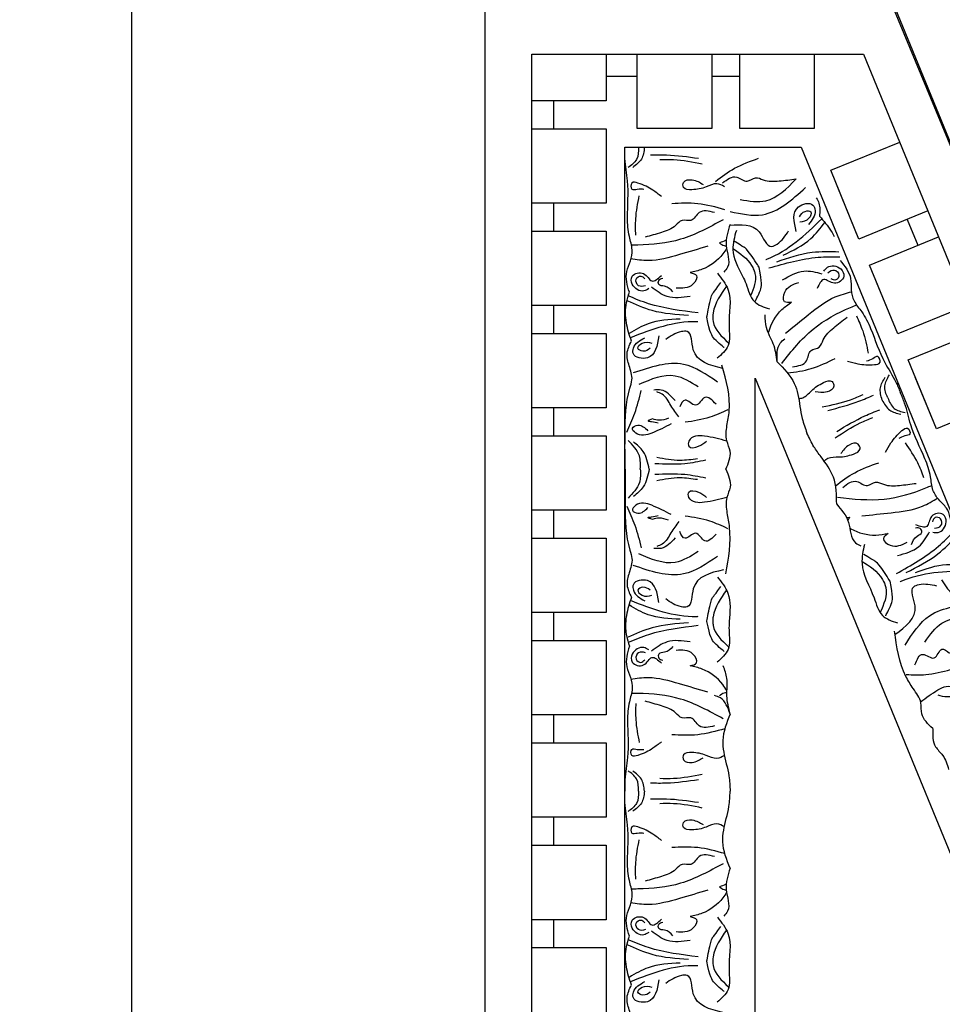
# Model space of a CAD drawing. Units: inches. Extents: x -309 to -67, y 171 to 391.
# Drawn here: x -309 to -303, y 229 to 235 of the extents above; entities that cross this region are included whole.
import ezdxf

# ---------------------------------------------------------------- set-up
doc = ezdxf.new("R2010")
doc.units = ezdxf.units.IN
doc.header["$MEASUREMENT"] = 0
doc.layers.add('Ceiling Tile', color=7, linetype='Continuous')
doc.layers.add('Dimension', color=7, linetype='Continuous')
doc.styles.add('DIMS', font='txt')
doc.dimstyles.new('DIM-12', dxfattribs={"dimtxt": 1.125, "dimasz": 0.75, "dimexe": 0.75, "dimexo": 3, "dimgap": 1.125, "dimtad": 0, "dimdec": 4, "dimzin": 3, "dimdsep": 46, "dimlunit": 5, "dimtxsty": 'DIMS', "dimblk1": 'ARCHTICK', "dimblk2": 'ARCHTICK', "dimsah": 1, "dimcen": 0, "dimdle": 0.75, "dimclrd": 256, "dimclre": 256, "dimclrt": 256, "dimadec": 0, "dimazin": 0, "dimtfac": 0.75, "dimtdec": 4, "dimtix": 1, "dimtmove": 2, "dimatfit": 3, "dimfxl": 1, "dimtolj": 1, "dimtzin": 0, "dimlwd": -1, "dimlwe": -1, "dimarcsym": 0})

# ---------------------------------------------------------------- blocks, each defined once
blk = doc.blocks.new('_ArchTick')
at = {"color": 0, "linetype": 'ByBlock', "const_width": 0.15}
blk.add_lwpolyline([(-0.5, -0.5), (0.5, 0.5)], dxfattribs=at)
blk = doc.blocks.new('*D12')
at = {"layer": 'Defpoints', "color": 0, "linetype": 'ByBlock', "transparency": 16777216}
for p in [(-227.9624, 254.8465), (-227.9624, 235.297), (-305.9576, 223.2332)]:
    blk.add_point(p, dxfattribs=at)
at = {"layer": 'Dimension', "linetype": 'ByBlock', "transparency": 16777216}
for p, q in [((-305.9576, 226.2332), (-305.9576, 255.5965)), ((-227.9624, 238.297), (-227.9624, 255.5965)), ((-306.7076, 254.8465), (-269.3707, 254.8465)), ((-227.2124, 254.8465), (-264.5493, 254.8465))]:
    blk.add_line(p, q, dxfattribs=at)
at = {"layer": 'Dimension', "linetype": 'ByBlock', "transparency": 16777216, "xscale": 0.75, "yscale": 0.75, "zscale": 0.75, "rotation": 180}
blk.add_blockref('_ArchTick', (-305.9576, 254.8465), dxfattribs=at)
at = {"layer": 'Dimension', "linetype": 'ByBlock', "transparency": 16777216, "xscale": 0.75, "yscale": 0.75, "zscale": 0.75}
blk.add_blockref('_ArchTick', (-227.9624, 254.8465), dxfattribs=at)
at = {"layer": 'Dimension', "linetype": 'ByBlock', "transparency": 16777216, "insert": (-266.96, 254.8465), "char_height": 1.125, "attachment_point": 5, "style": 'DIMS'}
blk.add_mtext('\\A1;78"', dxfattribs=at)
blk = doc.blocks.new('*D13')
at = {"layer": 'Defpoints', "color": 0, "linetype": 'ByBlock', "transparency": 16777216}
for p in [(-292.4845, 250.1325), (-308.333, 172.1301), (-277.8832, 172.1301)]:
    blk.add_point(p, dxfattribs=at)
at = {"layer": 'Dimension', "linetype": 'ByBlock', "transparency": 16777216}
for p, q in [((-308.333, 250.8825), (-308.333, 213.542)), ((-295.4845, 250.1325), (-309.083, 250.1325)), ((-308.333, 171.3801), (-308.333, 208.7206)), ((-280.8832, 172.1301), (-309.083, 172.1301))]:
    blk.add_line(p, q, dxfattribs=at)
at = {"layer": 'Dimension', "linetype": 'ByBlock', "transparency": 16777216, "xscale": 0.75, "yscale": 0.75, "zscale": 0.75}
for p, rotation in [((-308.333, 250.1325), 90), ((-308.333, 172.1301), 270)]:
    blk.add_blockref('_ArchTick', p, dxfattribs=dict(at, rotation=rotation))
at = {"layer": 'Dimension', "linetype": 'ByBlock', "transparency": 16777216, "insert": (-308.333, 211.1313), "char_height": 1.125, "attachment_point": 5, "rotation": 90, "style": 'DIMS'}
blk.add_mtext('\\A1;78"', dxfattribs=at)
blk = doc.blocks.new('DC702-330')
at = {"linetype": 'ByBlock'}
blk.add_line((-15.7954, 6.5361), (-15.789, 15.7861), dxfattribs=at)
blk = doc.blocks.new('DC703-330')
at = {"linetype": 'ByBlock'}
blk.add_blockref('DC702-330', (-0.0077, -22.3208), dxfattribs=at)
blk = doc.blocks.new('DC702-330B')
at = {"linetype": 'ByBlock'}
for p, q in [((2.6374, 3.4949), (2.8278, 3.0298)), ((2.3651, 2.8404), (2.1749, 3.305)), ((2.0014, 3.2338), (2.1916, 2.7694)), ((1.7288, 2.5799), (1.5389, 3.0439)), ((2.8278, 3.0298), (2.3651, 2.8404)), ((2.8278, 3.0298), (2.4808, 2.8878)), ((1.3654, 2.9727), (1.5553, 2.5089)), ((1.4222, 2.8341), (1.5957, 2.9052)), ((1.0926, 2.3195), (0.9029, 2.7829)), ((2.1916, 2.7694), (1.7288, 2.5799)), ((2.1916, 2.7694), (1.8445, 2.6273)), ((1.5553, 2.5089), (1.0926, 2.3195)), ((1.5553, 2.5089), (1.2083, 2.3669)), ((0.3125, 2.2087), (0.8125, 2.2087)), ((0.8125, 2.2087), (0.8125, 1.8337)), ((0.8125, 2.2087), (0.8125, 1.7087)), ((0.8125, 1.7087), (0.3125, 1.7087)), ((0.4611, 1.5212), (0.4611, 1.7087)), ((0.3125, 1.5212), (0.8125, 1.5212)), ((0.8125, 1.5212), (0.8125, 1.1462)), ((0.8125, 1.5212), (0.8125, 1.0212)), ((0.8125, 1.0212), (0.3125, 1.0212)), ((0.4611, 0.8125), (0.4611, 1.0212)), ((0.3125, 0.8125), (0.6253, 0.8125)), ((0.6253, 0.8125), (0.6253, 0.3125)), ((0.8128, 0.3125), (0.8128, 0.8125)), ((0.8128, 0.8125), (1.1878, 0.8125)), ((0.8128, 0.8125), (1.3128, 0.8125)), ((1.3128, 0.8125), (1.3128, 0.3125)), ((1.5003, 0.3125), (1.5003, 0.8125)), ((1.5003, 0.8125), (1.8753, 0.8125)), ((1.5003, 0.8125), (2.0003, 0.8125)), ((2.0003, 0.8125), (2.0003, 0.3125)), ((2.1878, 0.3125), (2.1878, 0.8125)), ((2.1878, 0.8125), (2.5628, 0.8125)), ((2.1878, 0.8125), (2.6878, 0.8125)), ((2.6878, 0.8125), (2.6878, 0.3125)), ((2.8753, 0.3125), (2.8753, 0.8125)), ((2.8753, 0.8125), (3.2503, 0.8125)), ((2.8753, 0.8125), (3.3753, 0.8125)), ((3.3753, 0.8125), (3.3753, 0.3125)), ((3.5628, 0.3125), (3.5628, 0.8125)), ((3.5628, 0.8125), (3.9378, 0.8125)), ((3.5628, 0.8125), (4.0628, 0.8125)), ((4.0628, 0.8125), (4.0628, 0.3125)), ((4.2503, 0.3125), (4.2503, 0.8125)), ((4.2503, 0.8125), (4.6253, 0.8125)), ((4.2503, 0.8125), (4.7503, 0.8125)), ((4.7503, 0.8125), (4.7503, 0.3125)), ((4.9378, 0.3125), (4.9378, 0.8125)), ((4.9378, 0.8125), (5.3128, 0.8125)), ((4.9378, 0.8125), (5.4378, 0.8125)), ((5.4378, 0.8125), (5.4378, 0.3125)), ((5.6253, 0.3125), (5.6253, 0.8125)), ((5.6253, 0.8125), (6.0003, 0.8125)), ((5.6253, 0.8125), (6.1253, 0.8125)), ((6.1253, 0.8125), (6.1253, 0.3125)), ((6.3128, 0.3125), (6.3128, 0.8125)), ((6.3128, 0.8125), (6.6878, 0.8125)), ((6.3128, 0.8125), (6.8128, 0.8125)), ((0.8128, 0.4611), (0.6253, 0.4611)), ((1.5003, 0.4611), (1.3128, 0.4611)), ((2.1878, 0.4611), (2.0003, 0.4611)), ((2.8753, 0.4611), (2.6878, 0.4611)), ((3.5628, 0.4611), (3.3753, 0.4611)), ((4.2503, 0.4611), (4.0628, 0.4611)), ((4.9378, 0.4611), (4.7503, 0.4611)), ((5.6253, 0.4611), (5.4378, 0.4611)), ((6.3128, 0.4611), (6.1253, 0.4611)), ((0.6875, 0), (0.1875, 0))]:
    blk.add_line(p, q, dxfattribs=at)
for points in [[(0, 0), (0, 2.75), (8.5425, 6.2569), (15.6221, 6.257), (24.1814, 2.7465), (24.1814, 0)], [(0.3125, 0.3125), (0.3125, 2.5405), (8.6041, 5.9444), (15.5605, 5.9445), (23.8689, 2.5369), (23.8689, 0.3125)], [(0.9375, 0.9375), (0.9375, 2.1214), (8.7274, 5.3194), (15.4374, 5.3195), (23.2439, 2.1177), (23.2439, 0.9375)], [(2.489, 1.8125), (8.9001, 4.4444), (15.2649, 4.4445), (21.6822, 1.8125)]]:
    blk.add_lwpolyline(points, close=True)
for points in [[(4.2807, 2.8188), (4.0838, 2.9837), (4.0065, 3.3176)], [(4.2606, 2.9516), (4.1334, 3.0661), (4.0921, 3.3136)], [(3.8426, 3.0638), (3.9485, 3.1914), (3.888, 3.2677), (3.8524, 3.2529), (3.8176, 3.155)], [(3.4962, 3.1336), (3.3613, 3.0963), (3.304, 3.0451), (3.2398, 3.0064), (3.151, 2.9899), (3.0296, 2.9522), (2.801, 2.8569), (2.6559, 2.8162), (2.5853, 2.7867)], [(3.793, 2.8265), (3.669, 3.0391), (3.5443, 3.1685)], [(4.4144, 2.8855), (4.3436, 2.9382), (4.3666, 3.0147), (4.3084, 3.0666), (4.3359, 3.1176)], [(4.4784, 2.8269), (4.4787, 2.9579), (4.446, 3.124)], [(4.8418, 3.005), (4.964, 3.0239), (5.0205, 3.071), (5.116, 3.1109)], [(3.5233, 3.0042), (3.5248, 3.0409), (3.4541, 3.095), (3.4044, 3.0743), (3.4168, 2.9972), (3.4841, 2.9646), (3.4738, 2.8916)], [(3.4969, 3.0169), (3.4789, 3.06), (3.4334, 3.0576), (3.4252, 3.0201), (3.4522, 3.0024)], [(3.4129, 2.5276), (3.3919, 2.7262), (3.3481, 2.9354), (3.2932, 3.0385)], [(3.6791, 2.7682), (3.6197, 2.9107), (3.5209, 2.9835)], [(4.8418, 3.005), (4.7424, 2.9315), (4.6692, 2.9246), (4.5736, 2.8732)], [(3.158, 2.9459), (3.0563, 2.9035), (2.9237, 2.8225)], [(3.6054, 2.8627), (3.5497, 2.8992), (3.5234, 2.9307), (3.4983, 2.9203), (3.495, 2.8895)], [(2.9855, 2.6876), (2.9237, 2.7239), (2.8408, 2.7982), (2.8252, 2.8357), (2.8627, 2.8514), (2.8765, 2.8183), (2.894, 2.7764)], [(3.222, 2.4002), (3.1824, 2.4951), (3.2099, 2.5661), (3.1869, 2.6213), (3.2013, 2.6739), (3.2086, 2.7806), (3.195, 2.8941)], [(4.5736, 2.8732), (4.4912, 2.8247), (4.1875, 2.748)], [(1.6977, 2.3838), (1.8191, 2.4534), (1.8958, 2.4581), (1.9685, 2.4764), (2.0427, 2.5279), (2.155, 2.5875), (2.3836, 2.6829), (2.5146, 2.7573), (2.5853, 2.7867)], [(2.6359, 2.6652), (2.7026, 2.7156), (2.7303, 2.7898)], [(3.5313, 2.7051), (3.5664, 2.674), (3.6107, 2.7193), (3.5905, 2.8324)], [(3.605, 2.5459), (3.7322, 2.5301), (3.9635, 2.6107), (4.0817, 2.6672), (4.1321, 2.7679)], [(2.374, 2.4326), (2.3916, 2.5022), (2.3972, 2.6133), (2.3816, 2.6508), (2.344, 2.6351), (2.3578, 2.602), (2.3753, 2.5601)], [(2.6359, 2.6652), (2.5532, 2.6533), (2.481, 2.6859)], [(2.8462, 2.36), (2.742, 2.5494), (2.7006, 2.6489)], [(2.7046, 2.301), (2.6435, 2.5083), (2.602, 2.6078)], [(2.8898, 2.3504), (2.7885, 2.5182), (2.7535, 2.602)], [(2.069, 2.492), (2.1707, 2.5343), (2.3216, 2.5715)], [(2.6808, 2.2633), (2.6329, 2.4534), (2.598, 2.5372)], [(3.3355, 2.3598), (3.4567, 2.4388), (3.5946, 2.4867), (3.6154, 2.522)], [(2.1867, 2.0165), (2.0604, 2.1711), (1.9427, 2.3496), (1.9081, 2.4611)], [(1.7705, 2.2735), (1.7434, 2.2982), (1.7547, 2.3866), (1.8044, 2.4073), (1.8505, 2.3442), (1.8262, 2.2734), (1.8853, 2.2294)], [(2.4116, 2.0624), (2.3721, 2.1573), (2.3023, 2.1878), (2.2793, 2.2429), (2.2318, 2.2698), (2.1508, 2.3396), (2.0798, 2.4292)], [(1.7069, 1.9569), (1.6432, 2.1946), (1.639, 2.3743)], [(1.7801, 2.3012), (1.7621, 2.3443), (1.7959, 2.3749), (1.8282, 2.3544), (1.8218, 2.3227)], [(3.3355, 2.3598), (3.1531, 2.3374), (3.017, 2.2549)], [(1.8284, 1.9968), (1.7691, 2.1392), (1.7869, 2.2607)], [(3.017, 2.2549), (2.9485, 2.2071), (2.8573, 2.1604)], [(1.5034, 2.0887), (1.3383, 2.1033), (1.3266, 2.2), (1.3622, 2.2148), (1.4562, 2.1707)], [(1.4045, 2.1094), (1.368, 2.1476), (1.3724, 2.1865), (1.4149, 2.1734), (1.4405, 2.112)], [(1.3691, 1.6447), (1.3905, 1.861), (1.2078, 2.1509)], [(2.6778, 2.1134), (2.76, 2.1285), (2.8573, 2.1604)], [(1.1773, 1.5934), (1.1378, 1.6883), (1.1652, 1.7593), (1.1422, 1.8145), (1.1566, 1.8671), (1.164, 1.9738), (1.1504, 2.0873)], [(1.2889, 1.7128), (1.297, 1.8838), (1.1504, 2.0873)], [(1.9773, 2.0573), (1.9747, 2.0105), (1.9113, 2.0109), (1.8452, 2.1049)], [(2.3791, 1.9611), (2.5234, 2.0749), (2.6778, 2.1134)], [(1.4617, 1.6425), (1.5067, 1.8392), (1.6032, 1.9244), (1.5884, 1.9598), (1.499, 2.0369)], [(2.3791, 1.9611), (2.2543, 1.9805), (2.2243, 2.0106)], [(2.3791, 1.9611), (2.257, 1.9338), (2.1489, 1.8887), (2.0627, 1.8794)], [(1.7833, 1.5588), (1.8917, 1.6295), (2.1391, 1.6369), (2.27, 1.6302), (2.3552, 1.5566)], [(6.1081, 1.5588), (6.2164, 1.6295), (6.4639, 1.6369), (6.5948, 1.6302), (6.68, 1.5566)], [(1.4556, 1.6445), (1.5979, 1.6182), (1.7435, 1.627), (1.7763, 1.6025)], [(2.8061, 1.6227), (2.7103, 1.6384), (2.4015, 1.5897)], [(2.7004, 1.6288), (2.751, 1.508), (2.7848, 1.3422)], [(3.0999, 1.6149), (2.9798, 1.6445), (2.9096, 1.6227), (2.8061, 1.6227)], [(3.0999, 1.6149), (3.22, 1.6445), (3.2902, 1.6227), (3.3937, 1.6227)], [(3.3937, 1.6227), (3.4895, 1.6384), (3.8018, 1.614)], [(3.4994, 1.6288), (3.4488, 1.508), (3.415, 1.3422)], [(3.7757, 1.6), (3.9022, 1.3971), (4.024, 1.3556), (4.024, 1.3172), (3.9711, 1.2116)], [(4.7442, 1.6445), (4.6209, 1.6227), (4.5038, 1.6227), (4.4207, 1.5982)], [(4.7442, 1.6445), (4.6364, 1.5786), (4.6203, 1.5392)], [(4.7442, 1.6445), (4.9212, 1.595), (5.0785, 1.6188)], [(5.0785, 1.6188), (5.1601, 1.6365), (5.2623, 1.6445)], [(5.4461, 1.6188), (5.3644, 1.6365), (5.2623, 1.6445)], [(5.7804, 1.6445), (5.6034, 1.595), (5.4461, 1.6188)], [(5.7804, 1.6445), (5.9226, 1.6182), (6.0683, 1.627), (6.1011, 1.6025)], [(1.3765, 1.5393), (1.3765, 1.4365), (1.4291, 1.3815), (1.4291, 1.3217), (1.4627, 1.2787), (1.5105, 1.183), (1.5416, 1.073)], [(2.5147, 1.5602), (2.3965, 1.3322), (2.4536, 0.9943)], [(2.6638, 1.5501), (2.6188, 1.4743), (2.6694, 1.4124), (2.6357, 1.3422), (2.6807, 1.3056)], [(3.536, 1.5501), (3.581, 1.4743), (3.5303, 1.4124), (3.5641, 1.3422), (3.5191, 1.3056)], [(3.6851, 1.5602), (3.8033, 1.3322), (3.7462, 0.9943)], [(4.8233, 1.5393), (4.8233, 1.4365), (4.7706, 1.3815), (4.7706, 1.3217), (4.7371, 1.2787), (4.6892, 1.183), (4.6581, 1.073)], [(5.7013, 1.5393), (5.7013, 1.4365), (5.7539, 1.3815), (5.7539, 1.3217), (5.7874, 1.2787), (5.8353, 1.183), (5.8664, 1.073)], [(1.0507, 1.4574), (1.0218, 1.2635), (1.0218, 1.1727)], [(1.6017, 1.4951), (1.6588, 1.3037), (1.6988, 1.0938), (1.6878, 0.9775)], [(3.0397, 1.4808), (3.0633, 1.3403), (3.0633, 1.1397)], [(3.1601, 1.4808), (3.1365, 1.3403), (3.1365, 1.1397)], [(4.5981, 1.4951), (4.541, 1.3037), (4.501, 1.0938), (4.512, 0.9775)], [(5.1491, 1.4574), (5.178, 1.2635), (5.178, 1.1727)], [(5.3754, 1.4574), (5.3465, 1.2635), (5.3465, 1.1727)], [(5.9265, 1.4951), (5.9835, 1.3037), (6.0236, 1.0938), (6.0125, 0.9775)], [(1.0142, 1.4318), (0.9909, 1.2169), (0.9909, 1.1091)], [(1.7793, 1.3768), (1.7997, 1.419), (1.8581, 1.3943), (1.8829, 1.2821)], [(2.5473, 1.43), (2.474, 1.2752), (2.531, 1.0309)], [(3.0297, 1.4257), (3.0413, 1.3079), (3.0219, 1.1526)], [(3.1701, 1.4257), (3.1584, 1.3079), (3.1779, 1.1526)], [(3.6525, 1.43), (3.7258, 1.2752), (3.6688, 1.0309)], [(4.4205, 1.3768), (4.4, 1.419), (4.3417, 1.3943), (4.3169, 1.2821)], [(5.1856, 1.4318), (5.2089, 1.2169), (5.2089, 1.1091)], [(5.339, 1.4318), (5.3157, 1.2169), (5.3157, 1.1091)], [(6.1041, 1.3768), (6.1245, 1.419), (6.1829, 1.3943), (6.2077, 1.2821)], [(1.94, 1.3754), (1.94, 1.2211), (1.8768, 1.1159)], [(2.0676, 1.3655), (2.0349, 1.1215), (1.9696, 0.9541)], [(4.1322, 1.3655), (4.1649, 1.1215), (4.2302, 0.9541)], [(4.2598, 1.3754), (4.2598, 1.2211), (4.323, 1.1159)], [(6.2648, 1.3754), (6.2648, 1.2211), (6.2016, 1.1159)], [(6.3923, 1.3655), (6.3597, 1.1215), (6.2943, 0.9541)], [(1.9083, 1.2599), (1.8709, 1.2048), (1.8588, 1.1655), (1.8317, 1.1655), (1.8167, 1.1926)], [(2.6385, 1.2747), (2.5681, 1.182), (2.5681, 1.1314)], [(2.7482, 1.3), (2.6722, 1.2466), (2.5965, 1.1885), (2.581, 1.1521)], [(3.4516, 1.3), (3.5275, 1.2466), (3.6033, 1.1885), (3.6188, 1.1521)], [(3.5613, 1.2747), (3.6316, 1.182), (3.6316, 1.1314)], [(4.2914, 1.2599), (4.3288, 1.2048), (4.341, 1.1655), (4.3681, 1.1655), (4.3831, 1.1926)], [(6.2331, 1.2599), (6.1957, 1.2048), (6.1836, 1.1655), (6.1564, 1.1655), (6.1415, 1.1926)], [(2.7576, 1.231), (2.7715, 1.1683), (2.7624, 1.1223)], [(2.7948, 1.2475), (2.8574, 1.1179), (2.8574, 1.0107), (2.8241, 0.9895), (2.8047, 1.0246), (2.8416, 1.0913)], [(3.405, 1.2475), (3.3423, 1.1179), (3.3423, 1.0107), (3.3757, 0.9895), (3.395, 1.0246), (3.3581, 1.0913)], [(3.4422, 1.231), (3.4283, 1.1683), (3.4374, 1.1223)], [(1.2688, 1.183), (1.2257, 1.1256), (1.1778, 1.0252), (1.1778, 0.9846), (1.2185, 0.9846), (1.2185, 1.0204), (1.2185, 1.0659)], [(1.887, 1.0977), (1.9025, 1.0644), (1.8581, 0.9873), (1.8042, 0.9873), (1.786, 1.0632), (1.8356, 1.1192), (1.798, 1.1826)], [(2.2046, 1.1655), (2.3515, 1.0885), (2.325, 0.9948), (2.2865, 0.9948), (2.2167, 1.0717)], [(2.7624, 1.1223), (2.7755, 1.0935), (2.7794, 1.117), (2.7889, 1.1617)], [(3.4374, 1.1223), (3.4243, 1.0935), (3.4203, 1.117), (3.4109, 1.1617)], [(3.9951, 1.1655), (3.8483, 1.0885), (3.8748, 0.9948), (3.9133, 0.9948), (3.9831, 1.0717)], [(4.3127, 1.0977), (4.2972, 1.0644), (4.3417, 0.9873), (4.3956, 0.9873), (4.4138, 1.0632), (4.3642, 1.1192), (4.4017, 1.1826)], [(4.931, 1.183), (4.9741, 1.1256), (5.022, 1.0252), (5.022, 0.9846), (4.9813, 0.9846), (4.9813, 1.0204), (4.9813, 1.0659)], [(5.5935, 1.183), (5.5505, 1.1256), (5.5026, 1.0252), (5.5026, 0.9846), (5.5433, 0.9846), (5.5433, 1.0204), (5.5433, 1.0659)], [(6.2118, 1.0977), (6.2273, 1.0644), (6.1828, 0.9873), (6.129, 0.9873), (6.1107, 1.0632), (6.1604, 1.1192), (6.1228, 1.1826)], [(6.5294, 1.1655), (6.6762, 1.0885), (6.6498, 0.9948), (6.6112, 0.9948), (6.5414, 1.0717)], [(0.9375, 1.0692), (1.0184, 1.0483), (1.0725, 0.9904)], [(1.8675, 1.0758), (1.8675, 1.0291), (1.8245, 1.0138), (1.8026, 1.0453), (1.8207, 1.072)], [(2.2879, 1.1084), (2.307, 1.059), (2.2879, 1.0248), (2.2537, 1.0533), (2.2537, 1.1198)], [(3.0999, 1.1011), (2.981, 1.0604), (2.9165, 0.9955)], [(3.0999, 1.1011), (3.2187, 1.0604), (3.2833, 0.9955)], [(3.9118, 1.1084), (3.8928, 1.059), (3.9118, 1.0248), (3.9461, 1.0533), (3.9461, 1.1198)], [(4.3323, 1.0758), (4.3323, 1.0291), (4.3752, 1.0138), (4.3972, 1.0453), (4.379, 1.072)], [(5.2623, 1.0692), (5.1813, 1.0483), (5.1273, 0.9904)], [(5.2623, 1.0692), (5.3432, 1.0483), (5.3973, 0.9904)], [(6.1923, 1.0758), (6.1923, 1.0291), (6.1493, 1.0138), (6.1274, 1.0453), (6.1455, 1.072)], [(6.6127, 1.1084), (6.6317, 1.059), (6.6127, 1.0248), (6.5785, 1.0533), (6.5785, 1.1198)], [(1.5274, 1.0109), (1.4173, 1.0109), (1.2636, 1.0347)], [(2.8517, 0.9507), (2.724, 1.0038), (2.5715, 1.0478)], [(3.0999, 1.0412), (3.0106, 1.0352), (2.906, 0.959)], [(3.0999, 1.0412), (3.1892, 1.0352), (3.2938, 0.959)], [(3.3481, 0.9507), (3.4758, 1.0038), (3.6283, 1.0478)], [(4.6724, 1.0109), (4.7825, 1.0109), (4.9361, 1.0347)], [(5.8522, 1.0109), (5.742, 1.0109), (5.5884, 1.0347)], [(2.2397, 0.9819), (2.1167, 0.9482), (1.981, 0.9482), (1.9118, 0.9678)], [(3.0999, 0.9389), (2.8579, 0.9389), (2.5563, 0.9714), (2.4999, 0.9852), (2.4048, 0.9664), (2.3222, 0.9527), (2.2397, 0.9819)], [(3.0999, 0.9389), (3.3419, 0.9389), (3.6435, 0.9714), (3.6998, 0.9852), (3.7949, 0.9664), (3.8776, 0.9527), (3.9601, 0.9819)], [(4.288, 0.9678), (4.4269, 0.9503), (4.4994, 0.9755), (4.5736, 0.9866), (4.6619, 0.9677), (4.7885, 0.9558), (5.0362, 0.9558), (5.1857, 0.9375), (5.2623, 0.9375)], [(6.2365, 0.9678), (6.0977, 0.9503), (6.0251, 0.9755), (5.951, 0.9866), (5.8626, 0.9677), (5.7361, 0.9558), (5.4884, 0.9558), (5.3388, 0.9375), (5.2623, 0.9375)], [(6.5645, 0.9819), (6.4415, 0.9482), (6.3058, 0.9482), (6.2365, 0.9678)], [(7.4247, 0.9389), (7.1827, 0.9389), (6.881, 0.9714), (6.8247, 0.9852), (6.7296, 0.9664), (6.647, 0.9527), (6.5645, 0.9819)]]:
    blk.add_spline(points, degree=3, dxfattribs=at)
for points, knots in [([(3.7934, 2.8881), (3.7687, 2.9574), (3.7275, 3.073), (3.7436, 3.1937), (3.7502, 3.242)], [0, 0, 0, 0, 0.216483, 0.3609824, 0.3609824, 0.3609824, 0.3609824]), ([(3.8558, 2.7852), (3.8546, 2.7879), (3.7909, 2.93), (3.7831, 3.0881), (3.7813, 3.2449)], [0, 0, 0, 0, 0.0089911, 0.4670165, 0.4670165, 0.4670165, 0.4670165]), ([(3.801, 2.7609), (3.7449, 2.8596), (3.6645, 3.0011), (3.5505, 3.1157), (3.5151, 3.1497)], [0, 0, 0, 0, 0.3377524, 0.4845156, 0.4845156, 0.4845156, 0.4845156]), ([(4.6627, 2.9234), (4.6341, 2.9609), (4.5942, 3.0151), (4.5529, 3.0915), (4.5598, 3.1482), (4.6193, 3.1762), (4.6356, 3.0975), (4.6232, 3.0594), (4.617, 3.0405)], [0.0304574, 0.0304574, 0.0304574, 0.0304574, 0.1718496, 0.2326268, 0.2879001, 0.3229307, 0.3873913, 0.4512404, 0.4512404, 0.4512404, 0.4512404]), ([(3.2883, 2.3656), (3.2997, 2.4705), (3.3217, 2.6723), (3.257, 2.8828), (3.2143, 2.9852), (3.2087, 2.9985)], [0, 0, 0, 0, 0.3135104, 0.6029768, 0.6462407, 0.6462407, 0.6462407, 0.6462407]), ([(4.2098, 2.7508), (4.1568, 2.8244), (4.0741, 2.9362), (3.897, 2.8399), (3.863, 2.9414), (3.8741, 2.9922), (3.8825, 3.0305)], [0.0038407, 0.0038407, 0.0038407, 0.0038407, 0.2391524, 0.3678448, 0.4062434, 0.5243292, 0.5243292, 0.5243292, 0.5243292]), ([(2.6203, 2.7027), (2.6474, 2.713), (2.6977, 2.734), (2.7134, 2.7922), (2.7201, 2.8196)], [0, 0, 0, 0, 0.095489, 0.1790459, 0.1790459, 0.1790459, 0.1790459]), ([(2.6203, 2.7027), (2.5938, 2.6907), (2.5436, 2.6698), (2.4912, 2.6996), (2.467, 2.7141)], [0, 0, 0, 0, 0.095489, 0.1790459, 0.1790459, 0.1790459, 0.1790459]), ([(3.8511, 2.7181), (3.8511, 2.7181), (3.7378, 2.6445), (3.7095, 2.6085), (3.7243, 2.6249), (3.6723, 2.5425)], [0, 0, 0, 0, 0.0826804, 0.1801246, 0.3394835, 0.3394835, 0.3394835, 0.3394835]), ([(4.0836, 2.689), (4.0836, 2.689), (4.0077, 2.7318), (3.958, 2.7393), (3.8511, 2.7181)], [0.0048024, 0.0048024, 0.0048024, 0.0048024, 0.1425838, 0.24814, 0.24814, 0.24814, 0.24814]), ([(3.4953, 2.4479), (3.4968, 2.4503), (3.5277, 2.5024), (3.5512, 2.5937), (3.5362, 2.6778), (3.5313, 2.7051)], [0.0579858, 0.0579858, 0.0579858, 0.0579858, 0.0663371, 0.2392402, 0.3223255, 0.3223255, 0.3223255, 0.3223255]), ([(3.7185, 2.5297), (3.7488, 2.5789), (3.7959, 2.6505), (3.931, 2.7106), (4.0076, 2.6761), (4.0651, 2.6502)], [0.0147346, 0.0147346, 0.0147346, 0.0147346, 0.2071912, 0.2654151, 0.4411684, 0.4411684, 0.4411684, 0.4411684]), ([(3.212, 2.3522), (3.1795, 2.3934), (3.1135, 2.4822), (3.0761, 2.5868), (3.0564, 2.642)], [0.0396764, 0.0396764, 0.0396764, 0.0396764, 0.1960733, 0.3706174, 0.3706174, 0.3706174, 0.3706174]), ([(3.0455, 2.2758), (3.0372, 2.2831), (3.0148, 2.3092), (3.0213, 2.3868), (3.0076, 2.4536), (2.9748, 2.5278), (2.9141, 2.5023), (2.9371, 2.43), (2.9736, 2.4031), (2.9945, 2.3877)], [0.0508164, 0.0508164, 0.0508164, 0.0508164, 0.0842185, 0.1593498, 0.2581085, 0.3150243, 0.3494812, 0.4091985, 0.4892302, 0.4892302, 0.4892302, 0.4892302]), ([(2.3895, 1.991), (2.3069, 2.0567), (2.1481, 2.1831), (2.0442, 2.3773), (2.0015, 2.4796), (1.996, 2.4929)], [0, 0, 0, 0, 0.3135104, 0.6029768, 0.6462407, 0.6462407, 0.6462407, 0.6462407]), ([(1.7478, 1.905), (1.7172, 2.0143), (1.6733, 2.1711), (1.6721, 2.3327), (1.6729, 2.3818)], [0, 0, 0, 0, 0.3377524, 0.4845156, 0.4845156, 0.4845156, 0.4845156]), ([(1.4004, 2.2447), (1.4327, 2.2724), (1.4751, 2.3089), (1.524, 2.337), (1.536, 2.3432)], [0, 0, 0, 0, 0.1275136, 0.1676355, 0.1676355, 0.1676355, 0.1676355]), ([(2.4535, 2.0296), (2.4469, 2.0838), (2.4306, 2.1953), (2.3817, 2.2974), (2.3564, 2.3502)], [0.0336079, 0.0336079, 0.0336079, 0.0336079, 0.1960733, 0.3706174, 0.3706174, 0.3706174, 0.3706174]), ([(2.6244, 2.1047), (2.6246, 2.1141), (2.6207, 2.1466), (2.5624, 2.1955), (2.5246, 2.2523), (2.495, 2.3278), (2.5558, 2.3529), (2.5909, 2.2857), (2.5844, 2.2409), (2.5807, 2.2152)], [0.0554487, 0.0554487, 0.0554487, 0.0554487, 0.0842185, 0.1593498, 0.2581085, 0.3150243, 0.3494812, 0.4091985, 0.4892302, 0.4892302, 0.4892302, 0.4892302]), ([(1.2782, 2.223), (1.2893, 2.2301), (1.3264, 2.2493), (1.3702, 2.2466), (1.4004, 2.2447)], [0.7446368, 0.7446368, 0.7446368, 0.7446368, 0.7840436, 0.8716068, 0.8716068, 0.8716068, 0.8716068]), ([(1.692, 1.8832), (1.6909, 1.886), (1.6348, 2.0312), (1.528, 2.1481), (1.4179, 2.2597)], [0, 0, 0, 0, 0.0089911, 0.4670165, 0.4670165, 0.4670165, 0.4670165]), ([(1.6628, 1.9999), (1.631, 2.0663), (1.5779, 2.1769), (1.4809, 2.2504), (1.4419, 2.2797)], [0, 0, 0, 0, 0.216483, 0.3609824, 0.3609824, 0.3609824, 0.3609824]), ([(2.1855, 1.9018), (2.1827, 1.9024), (2.1239, 1.9172), (2.0425, 1.9647), (1.9932, 2.0346), (1.9773, 2.0573)], [0.0577937, 0.0577937, 0.0577937, 0.0577937, 0.0663371, 0.2392402, 0.3223255, 0.3223255, 0.3223255, 0.3223255]), ([(1.9755, 1.8102), (1.9755, 1.8102), (1.8998, 1.8528), (1.8502, 1.8604), (1.7458, 1.8399)], [0.0048024, 0.0048024, 0.0048024, 0.0048024, 0.1425838, 0.2471855, 0.2471855, 0.2471855, 0.2471855]), ([(1.8035, 1.7278), (1.8204, 1.736), (1.8796, 1.7634), (1.9839, 1.788), (2.0113, 1.8702), (2.0239, 1.9082)], [0.3231935, 0.3231935, 0.3231935, 0.3231935, 0.3769982, 0.508044, 0.620632, 0.620632, 0.620632, 0.620632]), ([(1.1673, 1.5454), (1.1349, 1.5867), (1.0689, 1.6755), (1.0314, 1.7801), (1.0117, 1.8352)], [0.0396764, 0.0396764, 0.0396764, 0.0396764, 0.1960733, 0.3706174, 0.3706174, 0.3706174, 0.3706174]), ([(1.7429, 1.8393), (1.7429, 1.8393), (1.6297, 1.7657), (1.6016, 1.7299), (1.6158, 1.7457), (1.5669, 1.668)], [0, 0, 0, 0, 0.0826804, 0.1801246, 0.3366489, 0.3366489, 0.3366489, 0.3366489]), ([(1.6176, 1.6625), (1.6489, 1.7121), (1.6894, 1.7676), (1.751, 1.7993), (1.7611, 1.8033)], [0.0361455, 0.0361455, 0.0361455, 0.0361455, 0.2071912, 0.2393882, 0.2393882, 0.2393882, 0.2393882]), ([(1.7611, 1.8033), (1.7692, 1.8066), (1.8261, 1.8248), (1.8846, 1.8034), (1.9346, 1.7814)], [0.2393882, 0.2393882, 0.2393882, 0.2393882, 0.2654151, 0.4184106, 0.4184106, 0.4184106, 0.4184106]), ([(1.4968, 1.6862), (1.5399, 1.6737), (1.6475, 1.6424), (1.7426, 1.6981), (1.8035, 1.7278)], [0, 0, 0, 0, 0.1294077, 0.3231935, 0.3231935, 0.3231935, 0.3231935]), ([(1.2031, 1.6055), (1.1921, 1.5894), (1.1721, 1.5508), (1.2118, 1.4744), (1.2249, 1.4075), (1.2231, 1.3264), (1.1573, 1.3265), (1.1508, 1.4021), (1.174, 1.441), (1.1874, 1.4633)], [0.0287663, 0.0287663, 0.0287663, 0.0287663, 0.0842185, 0.1593498, 0.2581085, 0.3150243, 0.3494812, 0.4091985, 0.4892302, 0.4892302, 0.4892302, 0.4892302]), ([(1.3571, 1.6088), (1.3398, 1.5486), (1.3074, 1.4319), (1.3136, 1.3109), (1.3166, 1.2524)], [0.0096385, 0.0096385, 0.0096385, 0.0096385, 0.1960733, 0.3706174, 0.3706174, 0.3706174, 0.3706174]), ([(1.4244, 1.5967), (1.4753, 1.5042), (1.5732, 1.3264), (1.5945, 1.1072), (1.5945, 0.9963), (1.5944, 0.9819)], [0, 0, 0, 0, 0.3135104, 0.6029768, 0.6462407, 0.6462407, 0.6462407, 0.6462407]), ([(1.5597, 1.6184), (1.561, 1.6166), (1.5697, 1.6034), (1.5749, 1.5873), (1.5795, 1.5735)], [0.11935032, 0.11935032, 0.11935032, 0.11935032, 0.12627937, 0.16877027, 0.16877027, 0.16877027, 0.16877027]), ([(1.5795, 1.5735), (1.5876, 1.5832), (1.599, 1.5968), (1.5998, 1.6135), (1.5996, 1.6184)], [0, 0, 0, 0, 0.03600356, 0.05059843, 0.05059843, 0.05059843, 0.05059843]), ([(1.6166, 1.6207), (1.6293, 1.6128), (1.6901, 1.573), (1.7548, 1.4873), (1.7733, 1.4039), (1.7793, 1.3768)], [0.0212838, 0.0212838, 0.0212838, 0.0212838, 0.0663371, 0.2392402, 0.3223255, 0.3223255, 0.3223255, 0.3223255]), ([(1.8711, 1.6204), (1.9271, 1.58), (1.9998, 1.5291), (2.1504, 1.5255), (2.2078, 1.5868), (2.2509, 1.6329)], [0.0068958, 0.0068958, 0.0068958, 0.0068958, 0.2071912, 0.2654151, 0.4411684, 0.4411684, 0.4411684, 0.4411684]), ([(2.2829, 1.6042), (2.2829, 1.6042), (2.2293, 1.5355), (2.1863, 1.5094), (2.0795, 1.4879)], [0.0048024, 0.0048024, 0.0048024, 0.0048024, 0.1425838, 0.24814, 0.24814, 0.24814, 0.24814]), ([(2.4231, 1.5957), (2.4026, 1.5074), (2.3692, 1.3724), (2.1687, 1.3931), (2.1764, 1.2864), (2.2062, 1.2438), (2.2287, 1.2116)], [0.0038407, 0.0038407, 0.0038407, 0.0038407, 0.2391524, 0.3678448, 0.4062434, 0.5243292, 0.5243292, 0.5243292, 0.5243292]), ([(2.9109, 1.623), (2.8977, 1.5734), (2.8801, 1.504), (2.8709, 1.4132), (2.8991, 1.3636), (2.9648, 1.3607), (2.9496, 1.4396), (2.9234, 1.4699), (2.9105, 1.4849)], [0.0176096, 0.0176096, 0.0176096, 0.0176096, 0.1718496, 0.2326268, 0.2879001, 0.3229307, 0.3873913, 0.4512404, 0.4512404, 0.4512404, 0.4512404]), ([(3.2889, 1.623), (3.3021, 1.5734), (3.3197, 1.504), (3.3289, 1.4132), (3.3007, 1.3636), (3.2349, 1.3607), (3.2502, 1.4396), (3.2763, 1.4699), (3.2893, 1.4849)], [0.0176096, 0.0176096, 0.0176096, 0.0176096, 0.1718496, 0.2326268, 0.2879001, 0.3229307, 0.3873913, 0.4512404, 0.4512404, 0.4512404, 0.4512404]), ([(3.8241, 1.5588), (3.859, 1.5869), (3.9463, 1.6571), (4.0555, 1.6424), (4.1231, 1.6384)], [0, 0, 0, 0, 0.1294077, 0.3231935, 0.3231935, 0.3231935, 0.3231935]), ([(3.9119, 1.6204), (3.9679, 1.58), (4.0333, 1.5342), (4.1123, 1.5279), (4.1231, 1.528)], [0.0068958, 0.0068958, 0.0068958, 0.0068958, 0.2071912, 0.2393882, 0.2393882, 0.2393882, 0.2393882]), ([(4.1231, 1.6384), (4.1419, 1.6372), (4.2071, 1.6347), (4.3128, 1.6522), (4.3697, 1.5868), (4.396, 1.5566)], [0.3231935, 0.3231935, 0.3231935, 0.3231935, 0.3769982, 0.508044, 0.620632, 0.620632, 0.620632, 0.620632]), ([(4.1231, 1.528), (4.1319, 1.5281), (4.199, 1.534), (4.2486, 1.5868), (4.2917, 1.6329)], [0.2393882, 0.2393882, 0.2393882, 0.2393882, 0.2654151, 0.4411684, 0.4411684, 0.4411684, 0.4411684]), ([(4.3237, 1.6042), (4.3237, 1.6042), (4.2703, 1.5357), (4.2274, 1.5097), (4.1231, 1.4884)], [0.0048024, 0.0048024, 0.0048024, 0.0048024, 0.1425838, 0.2471855, 0.2471855, 0.2471855, 0.2471855]), ([(4.587, 1.6231), (4.573, 1.6144), (4.5106, 1.5743), (4.445, 1.4873), (4.4265, 1.4039), (4.4205, 1.3768)], [0.0167711, 0.0167711, 0.0167711, 0.0167711, 0.0663371, 0.2392402, 0.3223255, 0.3223255, 0.3223255, 0.3223255]), ([(4.6203, 1.5735), (4.6122, 1.5832), (4.5999, 1.598), (4.5999, 1.6163), (4.6004, 1.6227)], [0, 0, 0, 0, 0.03600356, 0.05479477, 0.05479477, 0.05479477, 0.05479477]), ([(4.7754, 1.5967), (4.7245, 1.5042), (4.6266, 1.3264), (4.6053, 1.1072), (4.6053, 0.9963), (4.6053, 0.9819)], [0, 0, 0, 0, 0.3135104, 0.6029768, 0.6462407, 0.6462407, 0.6462407, 0.6462407]), ([(4.8427, 1.6088), (4.86, 1.5486), (4.8924, 1.4319), (4.8861, 1.3109), (4.8831, 1.2524)], [0.0096385, 0.0096385, 0.0096385, 0.0096385, 0.1960733, 0.3706174, 0.3706174, 0.3706174, 0.3706174]), ([(5.0223, 1.6055), (5.0334, 1.5894), (5.0534, 1.5508), (5.0137, 1.4744), (5.0006, 1.4075), (5.0024, 1.3264), (5.0682, 1.3265), (5.0747, 1.4021), (5.0514, 1.441), (5.0381, 1.4633)], [0.0287663, 0.0287663, 0.0287663, 0.0287663, 0.0842185, 0.1593498, 0.2581085, 0.3150243, 0.3494812, 0.4091985, 0.4892302, 0.4892302, 0.4892302, 0.4892302]), ([(5.5022, 1.6055), (5.4911, 1.5894), (5.4712, 1.5508), (5.5109, 1.4744), (5.5239, 1.4075), (5.5222, 1.3264), (5.4564, 1.3265), (5.4498, 1.4021), (5.4731, 1.441), (5.4864, 1.4633)], [0.0287663, 0.0287663, 0.0287663, 0.0287663, 0.0842185, 0.1593498, 0.2581085, 0.3150243, 0.3494812, 0.4091985, 0.4892302, 0.4892302, 0.4892302, 0.4892302]), ([(5.6818, 1.6088), (5.6646, 1.5486), (5.6322, 1.4319), (5.6384, 1.3109), (5.6414, 1.2524)], [0.0096385, 0.0096385, 0.0096385, 0.0096385, 0.1960733, 0.3706174, 0.3706174, 0.3706174, 0.3706174]), ([(5.7491, 1.5967), (5.8001, 1.5042), (5.898, 1.3264), (5.9192, 1.1072), (5.9193, 0.9963), (5.9192, 0.9819)], [0, 0, 0, 0, 0.3135104, 0.6029768, 0.6462407, 0.6462407, 0.6462407, 0.6462407]), ([(5.8844, 1.6184), (5.8857, 1.6166), (5.8944, 1.6034), (5.8997, 1.5873), (5.9042, 1.5735)], [0.11935032, 0.11935032, 0.11935032, 0.11935032, 0.12627937, 0.16877027, 0.16877027, 0.16877027, 0.16877027]), ([(5.9042, 1.5735), (5.9123, 1.5832), (5.9237, 1.5968), (5.9245, 1.6135), (5.9244, 1.6184)], [0, 0, 0, 0, 0.03600356, 0.05059843, 0.05059843, 0.05059843, 0.05059843]), ([(5.9414, 1.6207), (5.9541, 1.6128), (6.0149, 1.573), (6.0796, 1.4873), (6.0981, 1.4039), (6.1041, 1.3768)], [0.0212838, 0.0212838, 0.0212838, 0.0212838, 0.0663371, 0.2392402, 0.3223255, 0.3223255, 0.3223255, 0.3223255]), ([(6.1959, 1.6204), (6.2519, 1.58), (6.3246, 1.5291), (6.4751, 1.5255), (6.5326, 1.5868), (6.5757, 1.6329)], [0.0068958, 0.0068958, 0.0068958, 0.0068958, 0.2071912, 0.2654151, 0.4411684, 0.4411684, 0.4411684, 0.4411684]), ([(6.6077, 1.6042), (6.6077, 1.6042), (6.5541, 1.5355), (6.5111, 1.5094), (6.4043, 1.4879)], [0.0048024, 0.0048024, 0.0048024, 0.0048024, 0.1425838, 0.24814, 0.24814, 0.24814, 0.24814]), ([(6.7479, 1.5957), (6.7273, 1.5074), (6.694, 1.3724), (6.4935, 1.3931), (6.5012, 1.2864), (6.531, 1.2438), (6.5534, 1.2116)], [0.0038407, 0.0038407, 0.0038407, 0.0038407, 0.2391524, 0.3678448, 0.4062434, 0.5243292, 0.5243292, 0.5243292, 0.5243292]), ([(2.0795, 1.4879), (2.0795, 1.4879), (1.9466, 1.5122), (1.9066, 1.5346), (1.9266, 1.5251), (1.8469, 1.5812)], [0, 0, 0, 0, 0.0826804, 0.1801246, 0.3394835, 0.3394835, 0.3394835, 0.3394835]), ([(4.1203, 1.4879), (4.1203, 1.4879), (3.9874, 1.5122), (3.9474, 1.5346), (3.9673, 1.5251), (3.8877, 1.5812)], [0, 0, 0, 0, 0.0826804, 0.1801246, 0.3394835, 0.3394835, 0.3394835, 0.3394835]), ([(6.4043, 1.4879), (6.4043, 1.4879), (6.2714, 1.5122), (6.2314, 1.5346), (6.2513, 1.5251), (6.1717, 1.5812)], [0, 0, 0, 0, 0.0826804, 0.1801246, 0.3394835, 0.3394835, 0.3394835, 0.3394835]), ([(2.0497, 1.4291), (2.0359, 1.3164), (2.0161, 1.1548), (1.955, 1.0052), (1.9354, 0.9602)], [0, 0, 0, 0, 0.3377524, 0.4845156, 0.4845156, 0.4845156, 0.4845156]), ([(2.1096, 1.4278), (2.1095, 1.4248), (2.1055, 1.2691), (2.1591, 1.1202), (2.2177, 0.9748)], [0, 0, 0, 0, 0.0089911, 0.4670165, 0.4670165, 0.4670165, 0.4670165]), ([(4.0901, 1.4278), (4.0902, 1.4248), (4.0943, 1.2691), (4.0407, 1.1202), (3.982, 0.9748)], [0, 0, 0, 0, 0.0089911, 0.4670165, 0.4670165, 0.4670165, 0.4670165]), ([(4.15, 1.4291), (4.1638, 1.3164), (4.1836, 1.1548), (4.2448, 1.0052), (4.2643, 0.9602)], [0, 0, 0, 0, 0.3377524, 0.4845156, 0.4845156, 0.4845156, 0.4845156]), ([(6.3745, 1.4291), (6.3607, 1.3164), (6.3409, 1.1548), (6.2798, 1.0052), (6.2602, 0.9602)], [0, 0, 0, 0, 0.3377524, 0.4845156, 0.4845156, 0.4845156, 0.4845156]), ([(6.4344, 1.4278), (6.4343, 1.4248), (6.4303, 1.2691), (6.4838, 1.1202), (6.5425, 0.9748)], [0, 0, 0, 0, 0.0089911, 0.4670165, 0.4670165, 0.4670165, 0.4670165]), ([(2.0917, 1.3088), (2.0955, 1.2353), (2.1019, 1.1127), (2.1632, 1.0076), (2.188, 0.9655)], [0, 0, 0, 0, 0.216483, 0.3609824, 0.3609824, 0.3609824, 0.3609824]), ([(4.1081, 1.3088), (4.1042, 1.2353), (4.0979, 1.1127), (4.0366, 1.0076), (4.0118, 0.9655)], [0, 0, 0, 0, 0.216483, 0.3609824, 0.3609824, 0.3609824, 0.3609824]), ([(6.4165, 1.3088), (6.4203, 1.2353), (6.4267, 1.1127), (6.488, 1.0076), (6.5127, 0.9655)], [0, 0, 0, 0, 0.216483, 0.3609824, 0.3609824, 0.3609824, 0.3609824]), ([(0.9375, 1.0286), (0.9665, 1.0294), (1.021, 1.0294), (1.0579, 0.9818), (1.0746, 0.959)], [0, 0, 0, 0, 0.095489, 0.1790459, 0.1790459, 0.1790459, 0.1790459]), ([(5.2623, 1.0286), (5.2332, 1.0294), (5.1788, 1.0294), (5.1419, 0.9818), (5.1251, 0.959)], [0, 0, 0, 0, 0.095489, 0.1790459, 0.1790459, 0.1790459, 0.1790459]), ([(5.2623, 1.0286), (5.2913, 1.0294), (5.3457, 1.0294), (5.3826, 0.9818), (5.3994, 0.959)], [0, 0, 0, 0, 0.095489, 0.1790459, 0.1790459, 0.1790459, 0.1790459]), ([(1.9118, 0.9678), (1.8645, 0.9544), (1.7914, 0.9337), (1.7021, 0.979), (1.6205, 0.9934), (1.5266, 0.9598), (1.371, 0.9514), (1.1952, 0.9686), (1.0641, 0.9402), (1.014, 0.9375), (1.014, 0.9375)], [0, 0, 0, 0, 0.1399561, 0.2167805, 0.2917429, 0.3820887, 0.5092038, 0.7569023, 0.9075849, 0.9075849, 0.9075849, 0.9075849, 0.9075849]), ([(3.9601, 0.9819), (4.0005, 0.9687), (4.0537, 0.9514), (4.1097, 0.9442), (4.1231, 0.9432)], [0, 0, 0, 0, 0.1275136, 0.1676355, 0.1676355, 0.1676355, 0.1676355]), ([(4.1231, 0.9432), (4.1552, 0.9407), (4.2119, 0.943), (4.2651, 0.9604), (4.288, 0.9678)], [0.1676355, 0.1676355, 0.1676355, 0.1676355, 0.2632345, 0.3351722, 0.3351722, 0.3351722, 0.3351722])]:
    blk.add_open_spline(points, degree=3, knots=knots, dxfattribs=at)
for points in [[(3.4238, 2.4251), (3.4236, 2.4322), (3.4231, 2.4394), (3.4225, 2.4467)], [(3.4225, 2.4467), (3.4299, 2.4428), (3.4374, 2.4389), (3.4435, 2.4341)], [(1.7458, 1.8399), (1.7449, 1.8397), (1.7439, 1.8395), (1.7429, 1.8393)], [(4.1231, 1.4884), (4.1222, 1.4882), (4.1212, 1.4881), (4.1203, 1.4879)]]:
    blk.add_open_spline(points, degree=3, dxfattribs=at)

msp = doc.modelspace()

# ---------------------------------------------------------------- block references
at = {"layer": 'Ceiling Tile', "linetype": 'ByBlock', "rotation": 22.49636527310772}
msp.add_blockref('DC703-330', (-291.1257, 247.41275), dxfattribs=at)
at = {"layer": 'Ceiling Tile', "rotation": 270}
msp.add_blockref('DC702-330B', (-305.95758, 235.32387), dxfattribs=at)

# ---------------------------------------------------------------- dimensions: what is measured, and where the dimension line sits
at = {"layer": 'Dimension', "linetype": 'ByBlock'}
dim = msp.add_linear_dim(base=(-227.96244, 254.84651), p1=(-305.95758, 223.23317), p2=(-227.96244, 235.29696), dimstyle='DIM-12', override={"dimpost": '"'}, dxfattribs=at)
dim.commit()
dim.dimension.update_dxf_attribs({"geometry": '*D12', "text_midpoint": (-266.96001, 254.84651)})
dim = msp.add_linear_dim(base=(-308.333014, 172.130054), p1=(-292.484497, 250.1325), p2=(-277.883199, 172.130054), angle=90, dimstyle='DIM-12', override={"dimpost": '"'}, dxfattribs=at)
dim.commit()
dim.dimension.update_dxf_attribs({"geometry": '*D13', "text_midpoint": (-308.333014, 211.131277)})

doc.saveas('drawing.dxf')
